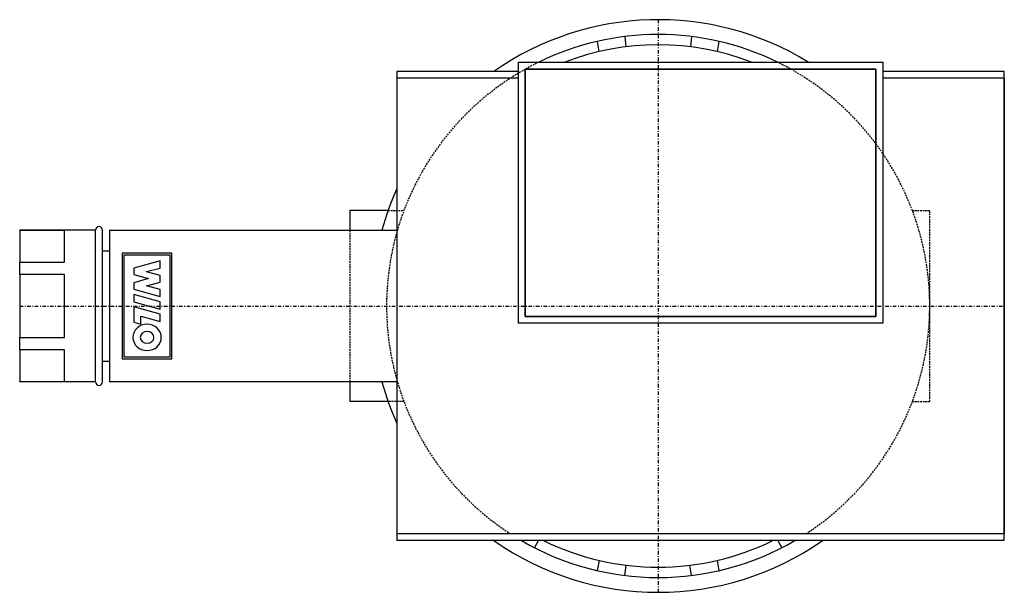
# Model space of a CAD drawing. Extents: x -48 to 95, y -42 to 42.
import ezdxf

# ---------------------------------------------------------------- set-up
doc = ezdxf.new("R2010")
doc.units = 0
doc.linetypes.add('DASHDOT', pattern=[1, 0.5, -0.25, 0, -0.25])
doc.linetypes.add('HIDDEN', pattern=[0.375, 0.25, -0.125])
doc.layers.get('0').update_dxf_attribs({"color": 124})
for name, color, linetype in [('CP_AXIS', 143, 'DASHDOT'), ('CP_DETAL', 33, 'Continuous'), ('cp_hidde', 203, 'HIDDEN')]:
    doc.layers.add(name, color=color, linetype=linetype)

msp = doc.modelspace()

# ---------------------------------------------------------------- linework, layer by layer
for p, q in [((39.8, 39.05), (39.98, 37.56)), ((49.5, 39.05), (49.32, 37.56)), ((36.12, 36.88), (35.86, 38.35)), ((53.44, 38.35), (53.18, 36.88)), ((0, 0), (0, 0)), ((84, 0), (84, 0)), ((26.73, -35.03), (27.33, -34)), ((61.97, -34), (62.57, -35.03)), ((35.86, -38.35), (36.15, -36.88)), ((53.18, -36.88), (53.44, -38.35)), ((39.8, -39.05), (40.03, -37.57)), ((49.5, -39.05), (49.24, -37.57))]:
    msp.add_line(p, q)
at = {"extrusion": (0, 1, 0)}
for p, q in [((24.4, 35.35), (77.2, 35.35)), ((24.4, -2.5), (24.4, 35.35)), ((76.2, 34.35), (25.4, 34.35)), ((25.4, 34.35), (25.4, -1.5)), ((25.4, -1.5), (25.4, 34.35)), ((25.4, 34.35), (76.2, 34.35)), ((76.2, -1.5), (76.2, 34.35)), ((76.2, 34.35), (76.2, -1.5)), ((77.2, 35.35), (77.2, -2.5)), ((6.8, 34), (6.8, 33)), ((24.4, 34), (6.8, 34)), ((6.8, 33), (6.8, -33)), ((24.4, 33), (6.8, 33)), ((94.8, 34), (77.2, 34)), ((94.79, 33), (77.2, 33)), ((94.79, 33), (94.79, -33)), ((94.8, -34), (94.8, 34)), ((0, 13.85), (0, 11)), ((5.53, 13.85), (0, 13.85)), ((-47.85, 10.95), (-47.85, 11)), ((-36.85, 11), (-47.85, 11)), ((-47.85, 10.95), (-47.85, 6.37)), ((-41.35, 10.95), (-47.85, 10.95)), ((-41.35, 6.37), (-41.35, 10.95)), ((-36.85, 0), (-36.85, 11)), ((-35.85, 0), (-35.85, 11)), ((-34.85, 11), (6.8, 11)), ((-34.85, 11), (-34.85, -11)), ((-35.85, 8), (-34.85, 8)), ((-47.85, 4.58), (-47.85, 6.37)), ((-47.85, 6.37), (-41.35, 6.37)), ((-47.85, 4.58), (-47.85, -4.58)), ((-41.35, 4.58), (-47.85, 4.58)), ((-41.35, -4.58), (-41.35, 4.58)), ((-36.85, -11), (-36.85, 0)), ((-35.85, -11), (-35.85, 0)), ((77.2, -2.5), (24.4, -2.5)), ((25.4, -1.5), (76.2, -1.5)), ((76.2, -1.5), (25.4, -1.5)), ((-47.85, -6.37), (-47.85, -4.58)), ((-47.85, -4.58), (-41.35, -4.58)), ((-47.85, -6.37), (-47.85, -10.95)), ((-41.35, -6.37), (-47.85, -6.37)), ((-41.35, -10.95), (-41.35, -6.37)), ((-35.85, -8), (-34.85, -8)), ((-47.85, -11), (-47.85, -10.95)), ((-47.85, -10.95), (-41.35, -10.95)), ((-36.85, -11), (-47.85, -11)), ((6.8, -11), (-34.85, -11)), ((0, -11), (0, -13.85)), ((5.53, -13.85), (0, -13.85)), ((94.79, -33), (6.8, -33)), ((6.8, -33), (6.8, -34)), ((94.8, -34), (6.8, -34))]:
    msp.add_line(p, q, dxfattribs=at)
for centre, radius, start, end in [((44.65, 0), 41.5, 58.4088, 124.9875), ((44.65, 0), 39.35, 63.9418, 116.0582), ((44.65, 0), 39.35, 63.9418, 116.0582), ((44.65, 0), 37.85, 69.0591, 110.9409), ((44.65, 0), 41.5, 155.7899, 164.6295), ((-36.35, 11), 0.5, 0, 180), ((-36.35, -11), 0.5, 180, 0), ((44.65, 0), 41.5, 195.3705, 204.2101), ((44.65, 0), 41.5, 235.0125, 304.9875), ((44.65, 0), 39.35, 239.7733, 300.2267), ((44.65, 0), 37.85, 243.9332, 296.0668)]:
    msp.add_arc(centre, radius, start, end)
at = {"layer": 'CP_AXIS'}
for p, q in [((44.65, 41.5), (44.65, -41.5)), ((-47.85, 0), (94.8, 0))]:
    msp.add_line(p, q, dxfattribs=at)
at = {"layer": 'CP_DETAL'}
for p, q in [((-25.83, 7.67), (-32.98, 7.67)), ((-32.98, 7.67), (-32.98, -7.67)), ((-32.71, 7.43), (-26.1, 7.43)), ((-32.71, -7.43), (-32.71, 7.43)), ((-26.1, 7.43), (-26.1, -7.43)), ((-25.83, -7.67), (-25.83, 7.67)), ((-27.48, 6.56), (-31.3, 5.46)), ((-27.48, 5.47), (-27.48, 6.56)), ((-31.3, 5.46), (-31.3, 4.57)), ((-31.3, 4.57), (-29.2, 4)), ((-29.49, 4.98), (-27.48, 5.47)), ((-29.49, 4.97), (-29.49, 4.98)), ((-27.48, 4.42), (-29.49, 4.97)), ((-27.48, 3.46), (-27.48, 4.42)), ((-29.2, 3.97), (-31.3, 3.37)), ((-31.3, 3.37), (-31.3, 2.43)), ((-29.49, 2.92), (-27.48, 3.46)), ((-29.49, 2.91), (-29.49, 2.92)), ((-27.48, 2.4), (-29.49, 2.91)), ((-29.2, 4), (-29.2, 3.97)), ((-31.3, 2.43), (-27.48, 1.38)), ((-27.48, 0.62), (-31.3, 1.67)), ((-31.3, 1.67), (-31.3, 0.58)), ((-27.48, 1.38), (-27.48, 2.4)), ((-31.3, 0.58), (-27.48, -0.47)), ((-27.48, -0.47), (-27.48, 0.62)), ((-27.48, -1.18), (-31.3, -0.12)), ((-31.3, -0.12), (-31.3, -2.36)), ((-27.48, -2.23), (-27.48, -1.18)), ((-31.3, -2.36), (-30.32, -2.63)), ((-30.32, -1.45), (-27.48, -2.23)), ((-30.32, -2.63), (-30.32, -1.45)), ((-32.98, -7.67), (-25.83, -7.67)), ((-26.1, -7.43), (-32.71, -7.43))]:
    msp.add_line(p, q, dxfattribs=at)
for major_axis, ratio in [((2.06, 0), 0.929104), ((0.996, 0), 0.858277)]:
    msp.add_ellipse((-29.39, -4.55), major_axis=major_axis, ratio=ratio, start_param=3.141593, end_param=9.424778, dxfattribs=at)
at = {"layer": 'cp_hidde', "extrusion": (0, 1, 0)}
for p, q in [((5.53, 13.85), (7.82, 13.85)), ((81.48, 13.85), (84, 13.85)), ((84, -13.85), (84, 13.85)), ((0, 11), (0, -11)), ((7.82, -13.85), (5.53, -13.85)), ((81.48, -13.85), (84, -13.85))]:
    msp.add_line(p, q, dxfattribs=at)
at = {"layer": 'cp_hidde'}
for start, end in [(116.0582, 236.9955), (303.0045, 63.9418)]:
    msp.add_arc((44.65, 0), 39.35, start, end, dxfattribs=at)

doc.saveas('drawing.dxf')
